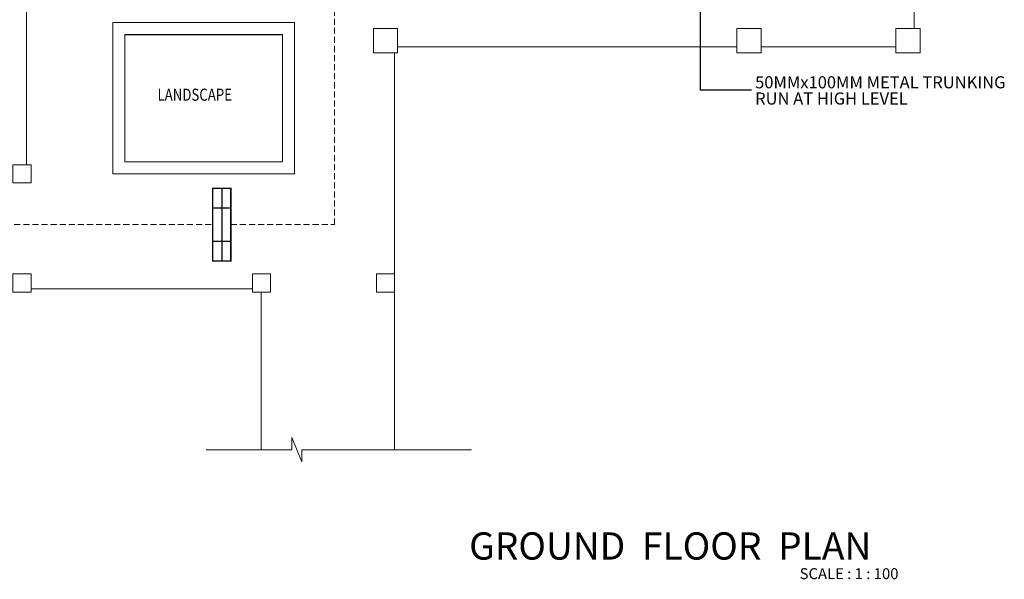
# Model space of a CAD drawing. Units: inches. Extents: x 411342 to 730718, y -97435 to 87135.
# Drawn here: x 706106 to 722359, y 9717 to 18958 of the extents above; entities that cross this region are included whole.
import ezdxf
from ezdxf.enums import TextEntityAlignment as Align

# ---------------------------------------------------------------- set-up
doc = ezdxf.new("R2010")
doc.units = ezdxf.units.IN
doc.header["$LTSCALE"] = 400
doc.header["$MEASUREMENT"] = 0
doc.linetypes.add('HIDDEN', pattern=[0.375, 0.25, -0.125])
doc.layers.get('0').update_dxf_attribs({"color": 8, "lineweight": 9})
doc.layers.add('-E', color=4, linetype='Continuous')
for name, color, linetype, lineweight in [('BDIM100', 8, 'Continuous', 9), ('BRAILLING', 8, 'Continuous', 9), ('BSPEC100', 8, 'Continuous', 9), ('BTX3', 8, 'Continuous', 9), ('BTXT3', 8, 'Continuous', 9), ('BVOID', 8, 'Continuous', 9), ('cct', 4, 'HIDDEN', 9), ('Lighting Points', 6, 'Continuous', 25), ('WALL', 8, 'Continuous', 9)]:
    doc.layers.add(name, color=color, linetype=linetype, lineweight=lineweight)
doc.styles.add('ARIAL', font='ARIAL.TTF', dxfattribs={"width": 0.8})
doc.styles.add('TXT3', font='ARIAL.TTF', dxfattribs={"height": 3.5})

# ---------------------------------------------------------------- blocks, each defined once
blk = doc.blocks.new('1x36 Mounted Fitting')
at = {"layer": 'Lighting Points', "color": 1}
for p, q in [((0, 600), (0, -600)), ((150, 275), (-150, 275)), ((150, -275), (-150, -275))]:
    blk.add_line(p, q, dxfattribs=at)
at = {"layer": 'Lighting Points', "color": 1, "const_width": 25}
blk.add_lwpolyline([(-150, 600), (150, 600), (150, -600), (-150, -600)], close=True, dxfattribs=at)

msp = doc.modelspace()

# ---------------------------------------------------------------- linework, layer by layer
at = {"layer": '-E', "ltscale": 5}
for p, q in [((717346.8, 17795.9, 1.4), (717346.8, 22634)), ((718184.2, 17795.9, 1.4), (717346.8, 17795.9, 1.4))]:
    msp.add_line(p, q, dxfattribs=at)
for p, q in [((710642.5, 18910.9), (707643.3, 18910.9)), ((707643.3, 18910.9), (707643.3, 16410.6)), ((710642.5, 16410.6), (710642.5, 18910.9)), ((710442.5, 18710.9), (707843.3, 18710.9)), ((707843.3, 18710.9), (707843.3, 16610.6)), ((710442.5, 16610.6), (710442.5, 18710.9)), ((707843.3, 16610.6), (710442.5, 16610.6)), ((707643.3, 16410.6), (710642.5, 16410.6)), ((707643.3, 16410.6), (707643.3, 16410.6)), ((710600, 12058.4, 0), (710600, 11857.5, 0)), ((710600, 12058.4, 0), (710763.2, 11656.6, 0)), ((710763.2, 11857.5, 0), (710763.2, 11656.6, 0))]:
    msp.add_line(p, q)
at = {"extrusion": (-7.46472e-13, 0.054764, 0.998499)}
for p, q in [((710442.5, 18707.7, -115), (707843.3, 18707.7, -115)), ((707843.3, 18707.7, -115), (707843.3, 16610.6, 0)), ((710442.5, 16610.6), (710442.5, 18707.7, -115)), ((707843.3, 16610.6, 0), (710442.5, 16610.6))]:
    msp.add_line(p, q, dxfattribs=at)
at = {"elevation": 0}
for points in [[(712343.5, 18410.9), (711943.5, 18410.9), (711943.5, 18810.9), (712343.5, 18810.9)], [(718343.6, 18410.9), (717943.6, 18410.9), (717943.6, 18810.9), (718343.6, 18810.9)], [(720968.6, 18410.9), (720568.6, 18410.9), (720568.6, 18810.9), (720968.6, 18810.9)], [(705993.6, 16262.9), (706293.6, 16262.9), (706293.6, 16562.9), (705993.6, 16562.9)]]:
    msp.add_lwpolyline(points, close=True, dxfattribs=at)
for points in [[(706293.3, 14460.6), (705993.3, 14460.6), (705993.3, 14760.6), (706293.3, 14760.6)], [(710247.1, 14460.6), (709947.1, 14460.6), (709947.1, 14760.6), (710247.1, 14760.6)], [(712293.5, 14460.6), (711993.5, 14460.6), (711993.5, 14760.6), (712293.5, 14760.6)]]:
    msp.add_lwpolyline(points, close=True)
at = {"layer": 'BDIM100'}
for p, q in [((710600, 11857.5, 0), (709182.2, 11857.5, 0)), ((710763.2, 11857.5, 0), (713566.3, 11857.5, 0))]:
    msp.add_line(p, q, dxfattribs=at)
at = {"layer": 'BRAILLING'}
for p, q in [((720868.6, 23386.5, 0), (720868.6, 18810.9, 0)), ((712293.5, 18410.9), (712293.5, 14760.6)), ((712293.5, 18410.9, 0), (712293.5, 15035.5, 0)), ((712343.5, 18512, 0), (717943.6, 18512, 0)), ((718343.6, 18512, 0), (720568.6, 18512, 0)), ((712293.5, 14635.5, 0), (712293.5, 11857.5, 0)), ((706293.3, 14511.6, 0), (709947.1, 14511.6, 0)), ((710093.5, 14460.6, 0), (710093.5, 11857.5, 0))]:
    msp.add_line(p, q, dxfattribs=at)
at = {"layer": 'BVOID'}
msp.add_lwpolyline([(707643.3, 18910.9), (710642.5, 18910.9), (710642.5, 16411.6), (707643.3, 16411.6), (707643.3, 18910.9)], dxfattribs=at)
at = {"layer": 'cct'}
for p, q in [((711303.2, 15573.4), (711300.5, 19618.4)), ((703316.4, 15573.2), (709291.5, 15573.4)), ((709591.5, 15573.4), (711303.2, 15573.4))]:
    msp.add_line(p, q, dxfattribs=at)
at = {"layer": 'WALL'}
msp.add_line((706218.3, 20260.9), (706218.3, 16562.9), dxfattribs=at)

# ---------------------------------------------------------------- block references
at = {"layer": 'Lighting Points', "xscale": -1}
msp.add_blockref('1x36 Mounted Fitting', (709441.5, 15573.4), dxfattribs=at)

# ---------------------------------------------------------------- texts
at = {"layer": '-E', "ltscale": 5, "style": 'TXT3'}
for s, p in [('50MMx100MM METAL TRUNKING', (718245.8, 17924.2, 1.4)), ('RUN AT HIGH LEVEL', (718245.8, 17656.4, 1.4))]:
    msp.add_text(s, height=200, dxfattribs=at).set_placement(p, align=Align.MIDDLE_LEFT)
at = {"layer": 'BSPEC100', "style": 'ARIAL'}
msp.add_text('SCALE : 1 : 100', height=180, dxfattribs=at).set_placement((718980.4, 9720.5))
at = {"layer": 'BTX3', "style": 'ARIAL'}
msp.add_text('GROUND  FLOOR  PLAN', height=450, dxfattribs=at).set_placement((713525, 10042.8))
at = {"layer": 'BTXT3', "style": 'ARIAL', "width": 0.8}
msp.add_text('LANDSCAPE', height=200.25, dxfattribs=at).set_placement((708380.8, 17618.7, 0))

doc.saveas('drawing.dxf')
